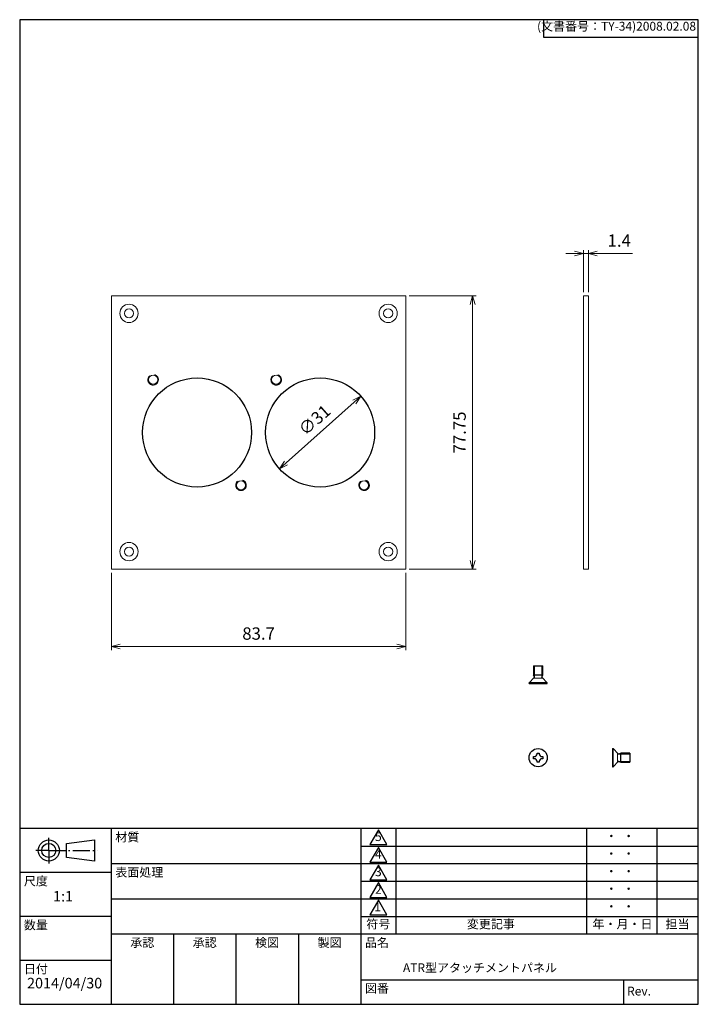
# Model space of a CAD drawing. Units: millimetres. Extents: x 0 to 193, y 0 to 280.
import ezdxf
from ezdxf.enums import TextEntityAlignment as Align

# ---------------------------------------------------------------- set-up
doc = ezdxf.new("R2010")
doc.units = ezdxf.units.MM
for name, pattern in [('AM_ISO02W050', [7.5, 6, -1.5]), ('AM_ISO02W050x2', [3.75, 3, -0.75]), ('gen7a', [6.875, 4.75, -0.875, 0.375, -0.875])]:
    doc.linetypes.add(name, pattern=pattern)
doc.layers.add('7A', color=4, linetype='gen7a')
doc.layers.add('RAHM2', color=1, linetype='Continuous')
for name, color, linetype, lineweight in [('AM_5', 3, 'Continuous', 13), ('ﾊﾟﾈﾙ', 7, 'Continuous', 20), ('ﾊﾟﾈﾙ0', 7, 'AM_ISO02W050', 13), ('ﾋﾞｽ', 8, 'Continuous', 25), ('ﾋﾞｽ0', 8, 'AM_ISO02W050x2', 13)]:
    doc.layers.add(name, color=color, linetype=linetype, lineweight=lineweight)
doc.styles.get("Standard").update_dxf_attribs({"font": 'ISOCP.SHX', "bigfont": 'bigfont.shx'})
doc.dimstyles.new('AM_ISO$0', dxfattribs={"dimtxt": 3.5, "dimasz": 2.5, "dimexe": 1, "dimexo": 1, "dimgap": 1.5, "dimtad": 1, "dimdsep": 46, "dimtxsty": 'Standard', "dimblk": 'OPEN30', "dimcen": 0, "dimclrd": 256, "dimclre": 256, "dimclrt": 2, "dimadec": 0, "dimazin": 2, "dimtp": 0.1, "dimtm": 0.1, "dimtfac": 0.71, "dimtmove": 0, "dimatfit": 3, "dimldrblk": 'OPEN30', "dimfxl": 0, "dimlwd": -1, "dimlwe": -1, "dimarcsym": 0})
doc.dimstyles.new('AM_ISO$3', dxfattribs={"dimtxt": 3.5, "dimasz": 2.5, "dimexe": 1, "dimexo": 1, "dimgap": 1.5, "dimtad": 1, "dimtoh": 1, "dimdsep": 46, "dimtxsty": 'Standard', "dimblk": 'OPEN30', "dimcen": 0, "dimclrd": 256, "dimclre": 256, "dimclrt": 2, "dimadec": 0, "dimazin": 2, "dimtp": 0.1, "dimtm": 0.1, "dimtfac": 0.71, "dimtofl": 0, "dimtmove": 0, "dimatfit": 0, "dimldrblk": 'OPEN30', "dimfxl": 0, "dimlwd": -1, "dimlwe": -1, "dimarcsym": 0})
doc.dimstyles.new('AM_JIS', dxfattribs={"dimtxt": 3.5, "dimasz": 2.5, "dimexe": 1, "dimexo": 1, "dimgap": 1.5, "dimtad": 3, "dimdsep": 46, "dimtxsty": 'Standard', "dimblk": 'OPEN30', "dimblk1": 'OPEN30', "dimblk2": 'OPEN30', "dimcen": 0, "dimclrd": 256, "dimclre": 256, "dimclrt": 2, "dimadec": 0, "dimazin": 2, "dimtp": 0.1, "dimtm": 0.1, "dimtfac": 0.71, "dimtdec": 3, "dimtmove": 0, "dimatfit": 3, "dimldrblk": 'OPEN30', "dimfxl": 0, "dimtzin": 0, "dimlwd": -1, "dimlwe": -1, "dimarcsym": 0})

# ---------------------------------------------------------------- blocks, each defined once
blk = doc.blocks.new('TK-A4')
for p, q in [((149, 280), (149, 275)), ((149, 275), (193, 275))]:
    blk.add_line(p, q)
blk.add_lwpolyline([(0, 0), (193, 0), (193, 280), (0, 280)], close=True)
at = {"insert": (192.36, 276.11), "char_height": 2.5, "width": 43.0784, "attachment_point": 9}
blk.add_mtext('(文書番号：TY-34)2008.02.08', dxfattribs=at)
blk = doc.blocks.new('TK-TITLE')
for p, q in [((0, 50), (-193, 50)), ((-193, 50), (-193, 0)), ((-167, 50), (-167, 0)), ((-96, 50), (-96, 0)), ((0, 0), (0, 50)), ((-179.72, 45.75), (-171.72, 46.75)), ((-179.72, 41.75), (-179.72, 45.75)), ((-171.72, 46.75), (-171.72, 40.75)), ((-171.72, 40.75), (-179.72, 41.75)), ((-167, 40), (-96, 40)), ((-167, 37.5), (-193, 37.5)), ((-167, 30), (-96, 30)), ((-167, 25), (-193, 25)), ((-167, 20), (-96, 20)), ((-149.25, 20), (-149.25, 0)), ((-131.5, 20), (-131.5, 0)), ((-113.75, 20), (-113.75, 0)), ((-96, 20), (0, 20)), ((-167, 12.5), (-193, 12.5)), ((-96, 7), (0, 7)), ((-21.18, 0), (-21.18, 7)), ((-193, 0), (0, 0))]:
    blk.add_line(p, q)
for radius in [3, 2]:
    blk.add_circle((-184.72, 43.75), radius)
at = {"layer": '7A'}
for q in [(-184.72, 47.32), (-188.44, 43.75), (-184.72, 40.04), (-170.94, 43.75)]:
    blk.add_line((-184.72, 43.75), q, dxfattribs=at)
at = {"layer": 'RAHM2'}
for p, q in [((-91, 49.6), (-93.42, 45.4)), ((-88.58, 45.4), (-91, 49.6)), ((-86, 50), (-86, 20)), ((-31.82, 50), (-31.82, 20)), ((-11.82, 50), (-11.82, 20)), ((-96, 45), (0, 45)), ((-93.42, 45.4), (-88.58, 45.4)), ((-91, 44.6), (-93.42, 40.4)), ((-88.58, 40.4), (-91, 44.6)), ((-96, 40), (0, 40)), ((-93.42, 40.4), (-88.58, 40.4)), ((-91, 39.6), (-93.42, 35.4)), ((-88.58, 35.4), (-91, 39.6)), ((-96, 35), (0, 35)), ((-93.42, 35.4), (-88.58, 35.4)), ((-91, 34.6), (-93.42, 30.4)), ((-88.58, 30.4), (-91, 34.6)), ((-96, 30), (0, 30)), ((-93.42, 30.4), (-88.58, 30.4)), ((-91, 29.6), (-93.42, 25.4)), ((-88.58, 25.4), (-91, 29.6)), ((-93.42, 25.4), (-88.58, 25.4)), ((-96, 25), (0, 25))]:
    blk.add_line(p, q, dxfattribs=at)
for tag, p, height in [('GEN-TITLE-MAT1', (-148.96, 43.3), 3), ('GEN-TITLE-MAT2', (-148.96, 33.3), 3), ('GEN-TITLE-DES1', (-84.14, 12.83), 3.5), ('GEN-TITLE-DES2', (-84, 9.15), 2.5), ('GEN-TITLE-NR1', (-84, 2), 3), ('GEN-TITLE-NR2', (-8, 1.71), 2.5)]:
    blk.add_attdef(tag, p, '', height=height)
for tag, p in [('GEN-TITLE-SCA', (-177.82, 28.3)), ('GEN-TITLE-QTY', (-175.61, 15.8))]:
    blk.add_attdef(tag, text='', height=3).set_placement(p, align=Align.BOTTOM_RIGHT)
blk.add_attdef('GEN-TITLE-DAT', text='', height=3).set_placement((-180.22, 3.59), align=Align.BOTTOM_CENTER)
for s, p in [('5', (-91, 45.65)), ('4', (-91, 40.65)), ('3', (-91, 35.65)), ('2', (-91, 30.65)), ('1', (-91.19, 25.65))]:
    blk.add_text(s, height=2.5, dxfattribs=at).set_placement(p, align=Align.BOTTOM_CENTER)
at = {"layer": 'RAHM2', "char_height": 2.5}
for s, insert, width, attachment_point in [('材質', (-165.8, 48.8), 60, 1), ('・  ・   ', (-22.28, 47.5), 20, 5), ('・  ・   ', (-22.28, 42.5), 20, 5), ('尺度', (-191.8, 36.3), 20, 1), ('表面処理', (-165.8, 38.8), 60, 1), ('・  ・   ', (-22.28, 37.5), 20, 5), ('・  ・   ', (-22.28, 32.5), 20, 5), ('・  ・   ', (-22.28, 27.5), 20, 5), ('数量', (-191.8, 23.8), 20, 1), ('符号', (-91, 22.5), 10, 5), ('変更記事', (-59, 22.5), 45, 5), ('年・月・日', (-21.56, 22.5), 20, 5), ('担当', (-5.91, 22.5), 15, 5), ('承認', (-158.13, 18.8), 17, 2), ('承認', (-140.38, 18.8), 17, 2), ('検図', (-122.63, 18.8), 17, 2), ('製図', (-104.88, 18.8), 17, 2), ('品名', (-94.8, 18.8), 90, 1), ('日付', (-191.8, 11.3), 60, 1), ('図番', (-94.8, 5.8), 90, 1), ('Rev.', (-16.86, 3.43), 7.9365, 5)]:
    blk.add_mtext(s, dxfattribs=dict(at, insert=insert, width=width, attachment_point=attachment_point))
blk = doc.blocks.new('_Open30')
at = {"color": 0, "linetype": 'ByBlock', "lineweight": -2}
for p, q in [((-1, 0.27), (0, 0)), ((0, 0), (-1, -0.27)), ((0, 0), (-1, 0))]:
    blk.add_line(p, q, dxfattribs=at)
blk = doc.blocks.new('*D9')
at = {"layer": 'AM_5', "transparency": 16777216}
for p, q in [((26.1, 122.73), (26.1, 100.73)), ((109.8, 122.73), (109.8, 100.73)), ((28.6, 101.73), (107.3, 101.73))]:
    blk.add_line(p, q, dxfattribs=at)
at = {"layer": 'Defpoints', "color": 0, "transparency": 16777216}
for p in [(26.1, 123.73), (109.8, 123.73), (109.8, 101.73)]:
    blk.add_point(p, dxfattribs=at)
at = {"layer": 'AM_5', "transparency": 16777216, "xscale": 2.5, "yscale": 2.5, "zscale": 2.5, "rotation": 180}
blk.add_blockref('_Open30', (26.1, 101.73), dxfattribs=at)
at = {"layer": 'AM_5', "transparency": 16777216, "xscale": 2.5, "yscale": 2.5, "zscale": 2.5}
blk.add_blockref('_Open30', (109.8, 101.73), dxfattribs=at)
at = {"layer": 'AM_5', "color": 2, "transparency": 16777216, "insert": (67.95, 104.98), "char_height": 3.5, "attachment_point": 5}
blk.add_mtext('83.7', dxfattribs=at)
blk = doc.blocks.new('*D10')
at = {"layer": 'AM_5', "transparency": 16777216}
for p, q in [((157.83, 213.48), (155.33, 213.48)), ((160.33, 202.48), (160.33, 214.48)), ((160.33, 213.48), (161.73, 213.48)), ((161.73, 202.48), (161.73, 214.48)), ((164.23, 213.48), (174.28, 213.48))]:
    blk.add_line(p, q, dxfattribs=at)
at = {"layer": 'Defpoints', "color": 0, "transparency": 16777216}
for p in [(161.73, 213.48), (160.33, 201.48), (161.73, 201.48)]:
    blk.add_point(p, dxfattribs=at)
at = {"layer": 'AM_5', "transparency": 16777216, "xscale": 2.5, "yscale": 2.5, "zscale": 2.5}
blk.add_blockref('_Open30', (160.33, 213.48), dxfattribs=at)
at = {"layer": 'AM_5', "transparency": 16777216, "xscale": 2.5, "yscale": 2.5, "zscale": 2.5, "rotation": 180}
blk.add_blockref('_Open30', (161.73, 213.48), dxfattribs=at)
at = {"layer": 'AM_5', "color": 2, "transparency": 16777216, "insert": (170.51, 216.73), "char_height": 3.5, "attachment_point": 5}
blk.add_mtext('1.4', dxfattribs=at)
blk = doc.blocks.new('A$C629C4E65')
at = {"layer": 'ﾋﾞｽ'}
for p, q in [((-1.3, -0.3), (-1.3, 0.3)), ((-1.3, 0.3), (-1.12, 0.3)), ((-0.3, 1.3), (0.3, 1.3)), ((-0.3, 1.12), (-0.3, 1.3)), ((0.3, 1.3), (0.3, 1.12)), ((1.12, 0.3), (1.3, 0.3)), ((1.3, 0.3), (1.3, -0.3)), ((-1.12, -0.3), (-1.3, -0.3)), ((-0.3, -1.3), (-0.3, -1.12)), ((0.3, -1.3), (-0.3, -1.3)), ((0.3, -1.12), (0.3, -1.3)), ((1.3, -0.3), (1.12, -0.3))]:
    blk.add_line(p, q, dxfattribs=at)
blk.add_circle((0, 0), 2.6, dxfattribs=at)
for centre, start, end in [((-1.12, 1.12), 270, 0), ((1.12, 1.12), 180, 270), ((-1.12, -1.12), 0, 90), ((1.12, -1.12), 90, 180)]:
    blk.add_arc(centre, 0.827, start, end, dxfattribs=at)
blk = doc.blocks.new('A$C7F3C020D')
at = {"layer": 'ﾋﾞｽ'}
for p, q in [((0, 2.6), (0, -2.6)), ((0, 2.6), (0.2, 2.6)), ((0.2, -2.6), (0.2, 2.6)), ((1.68, 1.12), (0.2, 2.6)), ((1.78, 1.06), (2.4, 1.3)), ((5, 1.3), (2.4, 1.3)), ((2.4, -1.3), (2.4, 1.3)), ((5, 1.3), (5, -1.3)), ((0, -2.6), (0.2, -2.6)), ((0.2, -2.6), (1.68, -1.12)), ((1.78, -1.06), (2.4, -1.3)), ((2.4, -1.3), (5, -1.3))]:
    blk.add_line(p, q, dxfattribs=at)
for centre, start, end in [((1.85, 1.3), 225, 270), ((1.85, -1.3), 90, 135)]:
    blk.add_arc(centre, 0.25, start, end, dxfattribs=at)
at = {"layer": 'ﾋﾞｽ0'}
for p, q in [((1.5, 1.3), (1.5, 1.3)), ((1.5, -1.3), (1.5, 1.3)), ((1.85, 1.05), (5, 1.05)), ((1.85, -1.05), (5, -1.05))]:
    blk.add_line(p, q, dxfattribs=at)
blk = doc.blocks.new('*D13')
at = {"layer": 'AM_5', "transparency": 16777216}
for p, q in [((110.8, 201.48), (129.82, 201.48)), ((128.82, 198.98), (128.82, 126.23)), ((110.8, 123.73), (129.82, 123.73))]:
    blk.add_line(p, q, dxfattribs=at)
at = {"layer": 'Defpoints', "color": 0, "transparency": 16777216}
for p in [(109.8, 201.48), (109.8, 123.73), (128.82, 123.73)]:
    blk.add_point(p, dxfattribs=at)
at = {"layer": 'AM_5', "transparency": 16777216, "xscale": 2.5, "yscale": 2.5, "zscale": 2.5}
for p, rotation in [((128.82, 201.48), 90), ((128.82, 123.73), 270)]:
    blk.add_blockref('_Open30', p, dxfattribs=dict(at, rotation=rotation))
at = {"layer": 'AM_5', "color": 2, "transparency": 16777216, "insert": (125.57, 162.61), "char_height": 3.5, "attachment_point": 5, "rotation": 90}
blk.add_mtext('77.75', dxfattribs=at)
blk = doc.blocks.new('*D14')
at = {"layer": 'AM_5', "transparency": 16777216}
blk.add_line((75.74, 153.96), (95.16, 171.26), dxfattribs=at)
at = {"layer": 'Defpoints', "color": 0, "transparency": 16777216}
for p in [(97.02, 172.92), (73.88, 152.3)]:
    blk.add_point(p, dxfattribs=at)
at = {"layer": 'AM_5', "transparency": 16777216, "xscale": 2.5, "yscale": 2.5, "zscale": 2.5}
for p, rotation in [((97.02, 172.92), 41.70265922910691), ((73.88, 152.3), 221.7026592291069)]:
    blk.add_blockref('_Open30', p, dxfattribs=dict(at, rotation=rotation))
at = {"layer": 'AM_5', "color": 2, "transparency": 16777216, "insert": (84.15, 165.81), "char_height": 3.5, "attachment_point": 5, "rotation": 41.7027}
blk.add_mtext('∅31', dxfattribs=at)

msp = doc.modelspace()

# ---------------------------------------------------------------- linework, layer by layer
for centre in [(50.449, 162.607), (85.449, 162.607)]:
    msp.add_circle(centre, 15.5)
at = {"layer": 'ﾊﾟﾈﾙ'}
for p, q in [((26.099, 201.482), (26.099, 123.732)), ((109.799, 201.482), (26.099, 201.482)), ((109.799, 123.732), (109.799, 201.482)), ((26.099, 123.732), (109.799, 123.732))]:
    msp.add_line(p, q, dxfattribs=at)
msp.add_lwpolyline([(160.332, 123.732), (161.732, 123.732), (161.732, 201.482), (160.332, 201.482)], close=True, dxfattribs=at)
for centre, radius in [((31.099, 196.482), 2.6), ((104.799, 196.482), 2.6), ((31.099, 196.482), 1.3), ((104.799, 196.482), 1.3), ((37.949, 177.607), 1.3), ((72.949, 177.607), 1.3), ((62.949, 147.607), 1.3), ((97.949, 147.607), 1.3), ((31.099, 128.732), 2.6), ((31.099, 128.732), 1.3), ((104.799, 128.732), 2.6), ((104.799, 128.732), 1.3)]:
    msp.add_circle(centre, radius, dxfattribs=at)
at = {"layer": 'ﾊﾟﾈﾙ0'}
for centre in [(37.949, 177.607), (72.949, 177.607), (62.949, 147.607), (97.949, 147.607)]:
    msp.add_circle(centre, 1.5, dxfattribs=at)

# ---------------------------------------------------------------- block references
at = {"lineweight": 0}
msp.add_blockref('TK-A4', (0, 0), dxfattribs=at)
at = {"rotation": 89.99999999999999}
msp.add_blockref('A$C7F3C020D', (147.453, 91.242), dxfattribs=at)
for name, p in [('A$C629C4E65', (147.453, 70.13)), ('A$C7F3C020D', (168.565, 70.13))]:
    msp.add_blockref(name, p)
at = {"lineweight": 0}
msp.add_blockref('TK-TITLE', (193, 0), dxfattribs=at).add_auto_attribs({'GEN-TITLE-DES2': 'ATR型アタッチメントパネル', 'GEN-TITLE-SCA': '1:1', 'GEN-TITLE-DAT': '2014/04/30'})

# ---------------------------------------------------------------- dimensions: what is measured, and where the dimension line sits
at = {"layer": 'AM_5'}
for base, p1, p2, angle, dimstyle, picture, middle in [((161.732, 213.482), (160.332, 201.482), (161.732, 201.482), 180, 'AM_JIS', '*D10', (170.507, 216.732)), ((128.821, 123.732), (109.799, 201.482), (109.799, 123.732), 90, 'AM_ISO$0', '*D13', (125.571, 162.607))]:
    dim = msp.add_linear_dim(base=base, p1=p1, p2=p2, angle=angle, dimstyle=dimstyle, dxfattribs=at)
    dim.commit()
    dim.dimension.update_dxf_attribs({"geometry": picture, "text_midpoint": middle})
dim = msp.add_diameter_dim_2p(p1=(73.877, 152.295), p2=(97.022, 172.918), dimstyle='AM_ISO$3', dxfattribs=at)
dim.commit()
dim.dimension.update_dxf_attribs({"geometry": '*D14', "text_midpoint": (86.316, 163.379), "dimtype": 163})
dim = msp.add_linear_dim(base=(109.799, 101.732), p1=(26.099, 123.732), p2=(109.799, 123.732), dimstyle='AM_JIS', dxfattribs=at)
dim.commit()
dim.dimension.update_dxf_attribs({"geometry": '*D9', "text_midpoint": (67.949, 104.982)})

doc.saveas('drawing.dxf')
